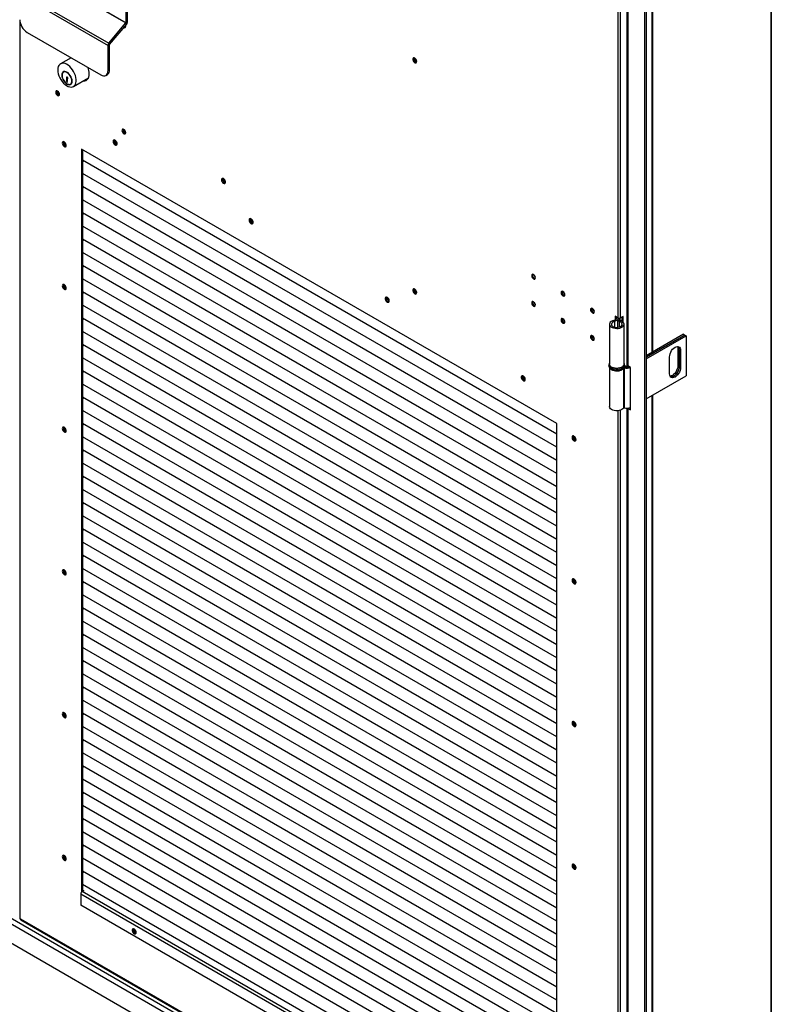
# Model space of a CAD drawing. Units: millimetres. Extents: x 9 to 412, y 8 to 290.
# Drawn here: x 375 to 412, y 151 to 199 of the extents above; entities that cross this region are included whole.
import ezdxf

# ---------------------------------------------------------------- set-up
doc = ezdxf.new("R2010")
doc.units = ezdxf.units.MM
doc.layers.add('CARTIGLIO', color=7, linetype='Continuous')

msp = doc.modelspace()

# ---------------------------------------------------------------- linework, layer by layer
at = {"color": 7, "linetype": 'Continuous', "lineweight": 25}
for p, q in [((405.4914, 225.2897), (405.4914, 137.8382)), ((405.4101, 225.2428), (405.4101, 137.7913)), ((405.8155, 182.7389), (405.8155, 217.9849)), ((404.5592, 217.3504), (404.5592, 182.1293)), ((404.6076, 217.3365), (404.6076, 182.062)), ((376.2417, 200.9925), (380.4844, 198.5433)), ((376.2455, 201.0019), (380.4881, 198.5526)), ((375.3793, 199.9121), (379.6219, 197.4629)), ((375.4206, 200.0153), (379.6633, 197.5661)), ((380.4881, 198.5526), (380.4881, 199.3071)), ((380.5589, 198.5935), (380.5589, 199.3479)), ((379.6633, 197.5661), (380.4844, 198.5433)), ((379.6964, 197.5131), (380.5175, 198.4903)), ((380.5175, 198.4903), (380.4844, 198.5433)), ((380.4881, 198.5526), (380.5589, 198.5935)), ((375.7329, 198.0881), (379.2684, 196.0471)), ((379.6927, 197.5037), (379.6219, 197.4629)), ((379.6219, 196.2513), (379.6219, 197.4629)), ((379.6633, 197.5661), (379.6964, 197.5131)), ((379.6927, 196.2921), (379.6927, 197.5037)), ((377.8445, 196.8691), (377.3366, 196.5759)), ((377.8229, 196.8816), (377.8031, 196.8452)), ((377.5195, 196.198), (377.4841, 196.1776)), ((377.6946, 195.9174), (377.6579, 195.9385)), ((377.6946, 195.9004), (377.6946, 195.9174)), ((379.5184, 196.0224), (379.5891, 196.0632)), ((379.6219, 196.2513), (379.6927, 196.2921)), ((377.6403, 195.8521), (377.6183, 195.8648)), ((377.6183, 195.8648), (377.6183, 195.7284)), ((377.6473, 195.7452), (377.6183, 195.7284)), ((377.6183, 195.7284), (377.6763, 195.695)), ((377.6757, 195.8937), (377.6403, 195.8733)), ((377.6403, 195.8733), (377.6403, 195.8521)), ((377.6757, 195.8725), (377.6403, 195.8521)), ((377.6763, 195.7894), (377.6473, 195.7727)), ((377.6473, 195.7405), (377.6473, 195.7727)), ((377.6473, 195.7727), (377.6763, 195.7695)), ((377.6763, 195.7179), (377.6473, 195.7405)), ((377.6537, 195.8598), (377.6537, 195.7764)), ((377.6757, 195.8937), (377.6757, 195.8725)), ((377.6763, 195.7695), (377.6763, 195.8593)), ((377.6763, 195.695), (377.6763, 195.7179)), ((377.8141, 195.606), (377.8495, 195.6264)), ((377.8495, 195.6264), (377.877, 195.6488)), ((377.9616, 195.4934), (378.683, 195.9099)), ((377.2001, 195.2256), (377.2001, 195.267)), ((401.1887, 179.2936), (378.3491, 192.4786)), ((378.3491, 192.4786), (378.3491, 156.7661)), ((378.3916, 192.4541), (378.3916, 156.7998)), ((401.1887, 178.7828), (378.3916, 191.9433)), ((401.1887, 178.7828), (378.3916, 191.9433)), ((378.3916, 191.9433), (378.4539, 191.9073)), ((378.3916, 191.9433), (378.4421, 191.9141)), ((378.4539, 191.9073), (378.4431, 191.9135)), ((378.4539, 191.9073), (378.4539, 191.9073)), ((401.1887, 178.15), (378.3916, 191.3105)), ((401.1887, 178.15), (378.3916, 191.3105)), ((378.3916, 191.3105), (378.4539, 191.2745)), ((378.3916, 191.3105), (378.4421, 191.2813)), ((378.4539, 191.2745), (378.4431, 191.2807)), ((378.4539, 191.2745), (378.4539, 191.2745)), ((401.1887, 177.5172), (378.3916, 190.6777)), ((401.1887, 177.5172), (378.3916, 190.6777)), ((378.3916, 190.6776), (378.4539, 190.6417)), ((378.3916, 190.6776), (378.4421, 190.6484)), ((378.4539, 190.6417), (378.4431, 190.6479)), ((378.4539, 190.6417), (378.4539, 190.6417)), ((401.1887, 176.8844), (378.3916, 190.0449)), ((401.1887, 176.8844), (378.3916, 190.0449)), ((378.3916, 190.0448), (378.4539, 190.0088)), ((378.3916, 190.0448), (378.4421, 190.0156)), ((378.4539, 190.0088), (378.4431, 190.0151)), ((378.4539, 190.0088), (378.4539, 190.0089)), ((401.1887, 176.2515), (378.3916, 189.412)), ((401.1887, 176.2515), (378.3916, 189.412)), ((378.3916, 189.412), (378.4539, 189.376)), ((378.3916, 189.412), (378.4421, 189.3828)), ((378.4539, 189.376), (378.4431, 189.3823)), ((378.4539, 189.376), (378.4539, 189.3761)), ((401.1887, 175.6187), (378.3916, 188.7792)), ((401.1887, 175.6187), (378.3916, 188.7792)), ((378.3916, 188.7792), (378.4539, 188.7432)), ((378.3916, 188.7792), (378.4421, 188.75)), ((378.4539, 188.7432), (378.4431, 188.7494)), ((378.4539, 188.7432), (378.4539, 188.7432)), ((401.1887, 174.9859), (378.3916, 188.1464)), ((401.1887, 174.9859), (378.3916, 188.1464)), ((378.3916, 188.1464), (378.4539, 188.1104)), ((378.3916, 188.1464), (378.4421, 188.1172)), ((378.4539, 188.1104), (378.4431, 188.1166)), ((378.4539, 188.1104), (378.4539, 188.1104)), ((401.1887, 174.3531), (378.3916, 187.5136)), ((401.1887, 174.3531), (378.3916, 187.5136)), ((378.3916, 187.5135), (378.4539, 187.4776)), ((378.3916, 187.5135), (378.4421, 187.4843)), ((378.4539, 187.4776), (378.4431, 187.4838)), ((378.4539, 187.4776), (378.4539, 187.4776)), ((401.1887, 173.7203), (378.3916, 186.8808)), ((401.1887, 173.7203), (378.3916, 186.8808)), ((378.3916, 186.8807), (378.4539, 186.8448)), ((378.3916, 186.8807), (378.4421, 186.8515)), ((378.4539, 186.8448), (378.4431, 186.851)), ((378.4539, 186.8448), (378.4539, 186.8448)), ((401.1887, 173.0874), (378.3916, 186.2479)), ((401.1887, 173.0874), (378.3916, 186.2479)), ((378.3916, 186.2479), (378.4539, 186.2119)), ((378.3916, 186.2479), (378.4421, 186.2187)), ((378.4539, 186.2119), (378.4431, 186.2182)), ((378.4539, 186.2119), (378.4539, 186.212)), ((401.1887, 172.4546), (378.3916, 185.6151)), ((401.1887, 172.4546), (378.3916, 185.6151)), ((378.3916, 185.6151), (378.4539, 185.5791)), ((378.3916, 185.6151), (378.4421, 185.5859)), ((378.4539, 185.5791), (378.4431, 185.5853)), ((378.4539, 185.5791), (378.4539, 185.5791)), ((401.1887, 171.8218), (378.3916, 184.9823)), ((401.1887, 171.8218), (378.3916, 184.9823)), ((378.3916, 184.9823), (378.4539, 184.9463)), ((378.3916, 184.9823), (378.4421, 184.9531)), ((378.4539, 184.9463), (378.4431, 184.9525)), ((378.4539, 184.9463), (378.4539, 184.9463)), ((401.1887, 171.189), (378.3916, 184.3495)), ((401.1887, 171.189), (378.3916, 184.3495)), ((378.3916, 184.3494), (378.4539, 184.3135)), ((378.3916, 184.3494), (378.4421, 184.3202)), ((378.4539, 184.3135), (378.4431, 184.3197)), ((378.4539, 184.3135), (378.4539, 184.3135)), ((403.9722, 184.2011), (403.9365, 184.2488)), ((404.1409, 184.3665), (403.9994, 184.4481)), ((403.9994, 184.4481), (403.9994, 184.2737)), ((404.0419, 184.4236), (404.0419, 184.4113)), ((404.1177, 184.2599), (404.1177, 183.9153)), ((404.1273, 184.2865), (404.2098, 184.2657)), ((404.1471, 184.3235), (404.1471, 184.3548)), ((404.1845, 184.1996), (404.2222, 184.2468)), ((404.2421, 184.241), (404.2421, 184.3548)), ((404.3795, 184.443), (404.2469, 184.3665)), ((404.3371, 184.1976), (404.3371, 184.4185)), ((404.3795, 184.1634), (404.3795, 184.443)), ((401.1887, 170.5562), (378.3916, 183.7167)), ((401.1887, 170.5562), (378.3916, 183.7167)), ((378.3916, 183.7166), (378.4539, 183.6807)), ((378.3916, 183.7166), (378.4421, 183.6874)), ((378.4539, 183.6807), (378.4431, 183.6869)), ((378.4539, 183.6807), (378.4539, 183.6807)), ((403.7255, 184.0634), (403.7255, 182.1445)), ((404.4255, 182.1445), (404.4255, 184.0634)), ((407.2769, 183.5825), (405.4914, 182.5518)), ((405.4914, 182.4783), (407.3405, 183.5458)), ((407.3441, 183.5438), (405.4914, 182.4743)), ((405.4914, 182.4008), (407.4077, 183.507)), ((407.2769, 183.5825), (407.3405, 183.5458)), ((407.3405, 183.5458), (407.3405, 183.5417)), ((407.3441, 183.5438), (407.4077, 183.507)), ((407.4077, 183.507), (407.4077, 181.5881)), ((401.1887, 169.9234), (378.3916, 183.0839)), ((401.1887, 169.9233), (378.3916, 183.0838)), ((378.3916, 183.0838), (378.4539, 183.0478)), ((378.3916, 183.0838), (378.4421, 183.0546)), ((378.4539, 183.0478), (378.4431, 183.0541)), ((378.4539, 183.0478), (378.4539, 183.0479)), ((407.0754, 182.8416), (407.0117, 182.8783)), ((407.0117, 182.8783), (407.0117, 182.0617)), ((407.0754, 182.8416), (407.0754, 182.025)), ((407.1425, 182.8028), (407.0789, 182.8395)), ((407.0789, 182.023), (407.0789, 182.8395)), ((407.1425, 182.8028), (407.1425, 181.9862)), ((401.1887, 169.2905), (378.3916, 182.451)), ((401.1887, 169.2905), (378.3916, 182.451)), ((378.3916, 182.451), (378.4539, 182.415)), ((378.3916, 182.451), (378.4421, 182.4218)), ((378.4539, 182.415), (378.4431, 182.4212)), ((378.4539, 182.415), (378.4539, 182.4151)), ((406.6122, 181.6801), (406.6122, 182.4966)), ((401.1887, 168.6577), (378.3916, 181.8182)), ((401.1887, 168.6577), (378.3916, 181.8182)), ((378.3916, 181.8182), (378.4539, 181.7822)), ((378.3916, 181.8182), (378.4421, 181.789)), ((378.4539, 181.7822), (378.4431, 181.7884)), ((378.4539, 181.7822), (378.4539, 181.7822)), ((403.7005, 182.1038), (403.7005, 182.063)), ((403.7255, 181.9784), (403.7255, 180.1033)), ((404.4058, 181.9554), (404.4058, 180.0366)), ((404.4652, 182.0138), (404.4372, 181.9644)), ((404.4372, 181.9644), (404.4372, 180.0455)), ((404.4505, 182.1038), (404.4504, 182.0992)), ((404.4505, 182.063), (404.4505, 182.1038)), ((404.7384, 181.9865), (404.6076, 182.062)), ((404.7384, 179.9451), (404.7384, 181.9865)), ((407.0754, 182.025), (407.0117, 182.0617)), ((407.1425, 181.9862), (407.0789, 182.023)), ((405.4914, 180.4819), (407.4077, 181.5881)), ((401.1887, 168.0249), (378.3916, 181.1854)), ((401.1887, 168.0249), (378.3916, 181.1854)), ((378.3916, 181.1854), (378.4539, 181.1494)), ((378.3916, 181.1853), (378.4421, 181.1561)), ((378.4539, 181.1494), (378.4431, 181.1556)), ((378.4539, 181.1494), (378.4539, 181.1494)), ((401.1887, 167.3921), (378.3916, 180.5526)), ((401.1887, 167.3921), (378.3916, 180.5526)), ((378.3916, 180.5525), (378.4539, 180.5166)), ((378.3916, 180.5525), (378.4421, 180.5233)), ((378.4539, 180.5166), (378.4431, 180.5228)), ((378.4539, 180.5166), (378.4539, 180.5166)), ((405.8155, 145.2189), (405.8155, 180.669)), ((401.1887, 166.7593), (378.3916, 179.9198)), ((401.1887, 166.7593), (378.3916, 179.9198)), ((378.3916, 179.9197), (378.4539, 179.8837)), ((378.3916, 179.9197), (378.4421, 179.8905)), ((378.4539, 179.8837), (378.4431, 179.89)), ((378.4539, 179.8837), (378.4539, 179.8838)), ((404.5592, 180.0345), (404.5592, 144.6093)), ((404.6076, 180.0206), (404.6076, 144.5419)), ((404.6076, 180.0206), (404.7384, 179.9451)), ((404.7131, 180.0536), (404.7384, 180.039)), ((401.1887, 166.1264), (378.3916, 179.2869)), ((401.1887, 166.1264), (378.3916, 179.2869)), ((378.3916, 179.2869), (378.4539, 179.2509)), ((378.3916, 179.2869), (378.4421, 179.2577)), ((378.4539, 179.2509), (378.4431, 179.2571)), ((378.4539, 179.2509), (378.4539, 179.251)), ((401.1887, 143.5291), (401.1887, 179.2936)), ((401.1887, 165.4936), (378.3916, 178.6541)), ((401.1887, 165.4936), (378.3916, 178.6541)), ((378.3916, 178.6541), (378.4539, 178.6181)), ((378.3916, 178.6541), (378.4421, 178.6249)), ((378.4539, 178.6181), (378.4431, 178.6243)), ((378.4539, 178.6181), (378.4539, 178.6181)), ((401.1887, 164.8608), (378.3916, 178.0213)), ((401.1887, 164.8608), (378.3916, 178.0213)), ((378.3916, 178.0213), (378.4539, 177.9853)), ((378.3916, 178.0213), (378.4421, 177.9921)), ((378.4539, 177.9853), (378.4431, 177.9915)), ((378.4539, 177.9853), (378.4539, 177.9853)), ((401.1887, 164.228), (378.3916, 177.3885)), ((401.1887, 164.228), (378.3916, 177.3885)), ((378.3916, 177.3884), (378.4539, 177.3525)), ((378.3916, 177.3884), (378.4421, 177.3592)), ((378.4539, 177.3525), (378.4431, 177.3587)), ((378.4539, 177.3525), (378.4539, 177.3525)), ((401.1887, 163.5952), (378.3916, 176.7557)), ((401.1887, 163.5952), (378.3916, 176.7557)), ((378.3916, 176.7556), (378.4539, 176.7196)), ((378.3916, 176.7556), (378.4421, 176.7264)), ((378.4539, 176.7196), (378.4431, 176.7259)), ((378.4539, 176.7196), (378.4539, 176.7197)), ((401.1887, 162.9623), (378.3916, 176.1228)), ((401.1887, 162.9623), (378.3916, 176.1228)), ((378.3916, 176.1228), (378.4539, 176.0868)), ((378.3916, 176.1228), (378.4421, 176.0936)), ((378.4539, 176.0868), (378.4431, 176.0931)), ((378.4539, 176.0868), (378.4539, 176.0869)), ((401.1887, 162.3295), (378.3916, 175.49)), ((401.1887, 162.3295), (378.3916, 175.49)), ((378.3916, 175.49), (378.4539, 175.454)), ((378.3916, 175.49), (378.4421, 175.4608)), ((378.4539, 175.454), (378.4431, 175.4602)), ((378.4539, 175.454), (378.4539, 175.454)), ((401.1887, 161.6967), (378.3916, 174.8572)), ((401.1887, 161.6967), (378.3916, 174.8572)), ((378.3916, 174.8572), (378.4539, 174.8212)), ((378.3916, 174.8572), (378.4421, 174.828)), ((378.4539, 174.8212), (378.4431, 174.8274)), ((378.4539, 174.8212), (378.4539, 174.8212)), ((401.1887, 161.0639), (378.3916, 174.2244)), ((401.1887, 161.0639), (378.3916, 174.2244)), ((378.3916, 174.2243), (378.4539, 174.1884)), ((378.3916, 174.2243), (378.4421, 174.1951)), ((378.4539, 174.1884), (378.4431, 174.1946)), ((378.4539, 174.1884), (378.4539, 174.1884)), ((401.1887, 160.4311), (378.3916, 173.5916)), ((401.1887, 160.4311), (378.3916, 173.5916)), ((378.3916, 173.5915), (378.4539, 173.5556)), ((378.3916, 173.5915), (378.4421, 173.5623)), ((378.4539, 173.5556), (378.4431, 173.5618)), ((378.4539, 173.5556), (378.4539, 173.5556)), ((401.1887, 159.7982), (378.3916, 172.9587)), ((401.1887, 159.7982), (378.3916, 172.9587)), ((378.3916, 172.9587), (378.4539, 172.9227)), ((378.3916, 172.9587), (378.4421, 172.9295)), ((378.4539, 172.9227), (378.4431, 172.929)), ((378.4539, 172.9227), (378.4539, 172.9228)), ((401.1887, 159.1654), (378.3916, 172.3259)), ((401.1887, 159.1654), (378.3916, 172.3259)), ((378.3916, 172.3259), (378.4539, 172.2899)), ((378.3916, 172.3259), (378.4421, 172.2967)), ((378.4539, 172.2899), (378.4431, 172.2961)), ((378.4539, 172.2899), (378.4539, 172.2899)), ((404.4838, 138.1913), (346.0556, 171.9212)), ((405.4101, 136.7298), (345.1293, 171.5291)), ((401.1887, 158.5326), (378.3916, 171.6931)), ((401.1887, 158.5326), (378.3916, 171.6931)), ((378.3916, 171.6931), (378.4539, 171.6571)), ((378.3916, 171.6931), (378.4421, 171.6639)), ((378.4539, 171.6571), (378.4431, 171.6633)), ((378.4539, 171.6571), (378.4539, 171.6571)), ((401.1887, 157.8998), (378.3916, 171.0603)), ((401.1887, 157.8998), (378.3916, 171.0603)), ((378.3916, 171.0602), (378.4539, 171.0243)), ((378.3916, 171.0602), (378.4421, 171.031)), ((378.4539, 171.0243), (378.4431, 171.0305)), ((378.4539, 171.0243), (378.4539, 171.0243)), ((401.1887, 157.267), (378.3916, 170.4275)), ((401.1887, 157.267), (378.3916, 170.4275)), ((378.3916, 170.4274), (378.4539, 170.3915)), ((378.3916, 170.4274), (378.4421, 170.3982)), ((378.4539, 170.3915), (378.4431, 170.3977)), ((378.4539, 170.3915), (378.4539, 170.3915)), ((401.1887, 156.6342), (378.3916, 169.7946)), ((401.1887, 156.6341), (378.3916, 169.7946)), ((378.3916, 169.7946), (378.4539, 169.7586)), ((378.3916, 169.7946), (378.4421, 169.7654)), ((378.4539, 169.7586), (378.4431, 169.7649)), ((378.4539, 169.7586), (378.4539, 169.7587)), ((401.1887, 156.0013), (378.3916, 169.1618)), ((401.1887, 156.0013), (378.3916, 169.1618)), ((378.3916, 169.1618), (378.4539, 169.1258)), ((378.3916, 169.1618), (378.4421, 169.1326)), ((378.4539, 169.1258), (378.4431, 169.132)), ((378.4539, 169.1258), (378.4539, 169.1259)), ((401.1887, 155.3685), (378.3916, 168.529)), ((401.1887, 155.3685), (378.3916, 168.529)), ((378.3916, 168.529), (378.4539, 168.493)), ((378.3916, 168.529), (378.4421, 168.4998)), ((378.4539, 168.493), (378.4431, 168.4992)), ((378.4539, 168.493), (378.4539, 168.493)), ((401.1887, 154.7357), (378.3916, 167.8962)), ((401.1887, 154.7357), (378.3916, 167.8962)), ((378.3916, 167.8961), (378.4539, 167.8602)), ((378.3916, 167.8961), (378.4421, 167.8669)), ((378.4539, 167.8602), (378.4431, 167.8664)), ((378.4539, 167.8602), (378.4539, 167.8602)), ((401.1887, 154.1029), (378.3916, 167.2634)), ((401.1887, 154.1029), (378.3916, 167.2634)), ((378.3916, 167.2633), (378.4539, 167.2274)), ((378.3916, 167.2633), (378.4421, 167.2341)), ((378.4539, 167.2274), (378.4431, 167.2336)), ((378.4539, 167.2274), (378.4539, 167.2274)), ((401.1887, 153.4701), (378.3916, 166.6306)), ((401.1887, 153.4701), (378.3916, 166.6305)), ((378.3916, 166.6305), (378.4539, 166.5945)), ((378.3916, 166.6305), (378.4421, 166.6013)), ((378.4539, 166.5945), (378.4431, 166.6008)), ((378.4539, 166.5945), (378.4539, 166.5946)), ((401.1887, 152.8372), (378.3916, 165.9977)), ((401.1887, 152.8372), (378.3916, 165.9977)), ((378.3916, 165.9977), (378.4539, 165.9617)), ((378.3916, 165.9977), (378.4421, 165.9685)), ((378.4539, 165.9617), (378.4431, 165.9679)), ((378.4539, 165.9617), (378.4539, 165.9618)), ((401.1887, 152.2044), (378.3916, 165.3649)), ((401.1887, 152.2044), (378.3916, 165.3649)), ((378.3916, 165.3649), (378.4539, 165.3289)), ((378.3916, 165.3649), (378.4421, 165.3357)), ((378.4539, 165.3289), (378.4431, 165.3351)), ((378.4539, 165.3289), (378.4539, 165.3289)), ((401.1887, 151.5716), (378.3916, 164.7321)), ((401.1887, 151.5716), (378.3916, 164.7321)), ((378.3916, 164.7321), (378.4539, 164.6961)), ((378.3916, 164.732), (378.4421, 164.7029)), ((378.4539, 164.6961), (378.4431, 164.7023)), ((378.4539, 164.6961), (378.4539, 164.6961)), ((401.1887, 150.9388), (378.3916, 164.0993)), ((401.1887, 150.9388), (378.3916, 164.0993)), ((378.3916, 164.0992), (378.4539, 164.0633)), ((378.3916, 164.0992), (378.4421, 164.07)), ((378.4539, 164.0633), (378.4431, 164.0695)), ((378.4539, 164.0633), (378.4539, 164.0633)), ((401.1887, 150.306), (378.3916, 163.4665)), ((401.1887, 150.306), (378.3916, 163.4665)), ((378.3916, 163.4664), (378.4539, 163.4304)), ((378.3916, 163.4664), (378.4421, 163.4372)), ((378.4539, 163.4304), (378.4431, 163.4367)), ((378.4539, 163.4304), (378.4539, 163.4305)), ((401.1887, 149.6731), (378.3916, 162.8336)), ((401.1887, 149.6731), (378.3916, 162.8336)), ((378.3916, 162.8336), (378.4539, 162.7976)), ((378.3916, 162.8336), (378.4421, 162.8044)), ((378.4539, 162.7976), (378.4431, 162.8039)), ((378.4539, 162.7976), (378.4539, 162.7977)), ((401.1887, 149.0403), (378.3916, 162.2008)), ((401.1887, 149.0403), (378.3916, 162.2008)), ((378.3916, 162.2008), (378.4539, 162.1648)), ((378.3916, 162.2008), (378.4421, 162.1716)), ((378.4539, 162.1648), (378.4431, 162.171)), ((378.4539, 162.1648), (378.4539, 162.1648)), ((401.1887, 148.4075), (378.3916, 161.568)), ((401.1887, 148.4075), (378.3916, 161.568)), ((378.3916, 161.568), (378.4539, 161.532)), ((378.3916, 161.568), (378.4421, 161.5388)), ((378.4539, 161.532), (378.4431, 161.5382)), ((378.4539, 161.532), (378.4539, 161.532)), ((401.1887, 147.7747), (378.3916, 160.9352)), ((401.1887, 147.7747), (378.3916, 160.9352)), ((378.3916, 160.9351), (378.4539, 160.8992)), ((378.3916, 160.9351), (378.4421, 160.9059)), ((378.4539, 160.8992), (378.4431, 160.9054)), ((378.4539, 160.8992), (378.4539, 160.8992)), ((401.1887, 147.1419), (378.3916, 160.3024)), ((401.1887, 147.1419), (378.3916, 160.3024)), ((378.3916, 160.3023), (378.4539, 160.2663)), ((378.3916, 160.3023), (378.4421, 160.2731)), ((378.4539, 160.2663), (378.4431, 160.2726)), ((378.4539, 160.2663), (378.4539, 160.2664)), ((401.1887, 146.509), (378.3916, 159.6695)), ((401.1887, 146.509), (378.3916, 159.6695)), ((378.3916, 159.6695), (378.4539, 159.6335)), ((378.3916, 159.6695), (378.4421, 159.6403)), ((378.4539, 159.6335), (378.4431, 159.6398)), ((378.4539, 159.6335), (378.4539, 159.6336)), ((401.1887, 145.8762), (378.3916, 159.0367)), ((401.1887, 145.8762), (378.3916, 159.0367)), ((378.3916, 159.0367), (378.4539, 159.0007)), ((378.3916, 159.0367), (378.4421, 159.0075)), ((378.4539, 159.0007), (378.4431, 159.0069)), ((378.4539, 159.0007), (378.4539, 159.0007)), ((401.1887, 145.2434), (378.3916, 158.4039)), ((401.1887, 145.2434), (378.3916, 158.4039)), ((378.3916, 158.4039), (378.4539, 158.3679)), ((378.3916, 158.4039), (378.4421, 158.3747)), ((378.4539, 158.3679), (378.4431, 158.3741)), ((378.4539, 158.3679), (378.4539, 158.3679)), ((401.1887, 144.6106), (378.3916, 157.7711)), ((401.1887, 144.6106), (378.3916, 157.7711)), ((378.3916, 157.771), (378.4539, 157.7351)), ((378.3916, 157.771), (378.4421, 157.7418)), ((378.4539, 157.7351), (378.4431, 157.7413)), ((378.4539, 157.7351), (378.4539, 157.7351)), ((401.1887, 143.9778), (378.3916, 157.1383)), ((401.1887, 143.9778), (378.3916, 157.1383)), ((378.3916, 157.1382), (378.4539, 157.1023)), ((378.3916, 157.1382), (378.4429, 157.1086)), ((401.118, 143.5128), (378.3138, 156.6774)), ((378.3138, 156.6774), (378.3138, 156.1425)), ((378.4552, 156.8366), (378.381, 156.7937)), ((401.1852, 143.6291), (378.381, 156.7937)), ((378.3916, 156.8733), (378.4552, 156.8366)), ((378.3916, 156.8121), (378.4022, 156.8059)), ((378.4539, 157.1023), (378.4429, 157.1086)), ((378.4539, 157.1023), (378.4539, 157.1023)), ((401.118, 142.9779), (378.3138, 156.1425)), ((375.397, 155.4788), (375.4147, 155.4686)), ((404.1232, 138.8955), (375.4147, 155.4686)), ((375.4302, 155.4343), (404.1387, 138.8612))]:
    msp.add_line(p, q, dxfattribs=at)
at = {"color": 8, "linetype": 'Continuous', "lineweight": 25}
for p, q in [((405.7672, 217.957), (405.7672, 182.711)), ((404.1409, 184.3665), (404.1409, 217.2207)), ((404.2469, 184.3665), (404.2469, 217.2431)), ((375.397, 155.4788), (375.397, 198.5628)), ((403.9722, 184.2011), (403.9722, 183.9256)), ((404.1845, 184.1996), (404.1845, 183.9271)), ((404.2098, 184.2657), (404.2098, 184.2541)), ((405.7672, 180.6411), (405.7672, 145.191)), ((404.1409, 146.8466), (404.1409, 179.9048)), ((404.2469, 146.8466), (404.2469, 179.9272)), ((404.6408, 180.0398), (404.6076, 180.0206)), ((404.5592, 138.4172), (346.1723, 172.1233))]:
    msp.add_line(p, q, dxfattribs=at)
at = {"color": 7, "linetype": 'Continuous', "lineweight": 25, "flags": 128}
for points in [[(380.3799, 198.3265), (380.3821, 198.3252), (380.4166, 198.3132), (380.4458, 198.3189), (380.4654, 198.3414), (380.4722, 198.3773)], [(380.4721, 198.3714), (380.4669, 198.3742), (380.4384, 198.396)], [(380.4722, 198.3773), (380.4654, 198.4211), (380.4637, 198.4263)], [(394.4623, 196.6904), (394.4558, 196.7347), (394.437, 196.7807), (394.4085, 196.822), (394.3741, 196.8531), (394.3385, 196.8699), (394.3065, 196.8699), (394.2825, 196.8533), (394.2695, 196.8223), (394.2695, 196.781), (394.2825, 196.7351), (394.3065, 196.6907), (394.3385, 196.6539), (394.3741, 196.6295), (394.4085, 196.621), (394.437, 196.6294), (394.4558, 196.6536), (394.4623, 196.6904)], [(394.3174, 196.823), (394.3243, 196.8589), (394.3318, 196.8712)], [(377.2072, 196.2898), (377.2135, 196.1999), (377.2324, 196.1052), (377.2633, 196.0085), (377.3053, 195.9126), (377.3571, 195.8201), (377.4174, 195.7339), (377.4843, 195.6562), (377.556, 195.5895), (377.6304, 195.5356), (377.7052, 195.496), (377.7785, 195.472), (377.8481, 195.4641), (377.9119, 195.4726), (377.9682, 195.4973), (378.0153, 195.5375), (378.0518, 195.592), (378.0768, 195.6592), (378.0895, 195.7372), (378.0895, 195.8237), (378.0768, 195.9164), (378.0518, 196.0124), (378.0153, 196.1091), (377.9682, 196.2036), (377.9119, 196.2933), (377.8481, 196.3755), (377.7785, 196.4479), (377.7052, 196.5085), (377.6304, 196.5554), (377.556, 196.5873), (377.4843, 196.6033), (377.4174, 196.603), (377.3571, 196.5863), (377.3053, 196.5538), (377.2633, 196.5063), (377.2324, 196.4452), (377.2135, 196.3724), (377.2072, 196.2898)], [(394.4565, 196.6553), (394.442, 196.6549), (394.4075, 196.6669), (394.373, 196.6947), (394.3438, 196.7342), (394.3243, 196.7792), (394.3174, 196.823)], [(377.4016, 196.0346), (377.4078, 195.9675), (377.4261, 195.8965), (377.4556, 195.8253), (377.4948, 195.7574), (377.5417, 195.6963), (377.594, 195.6449), (377.6491, 195.606), (377.7042, 195.5813), (377.7565, 195.5723), (377.8034, 195.5792), (377.8426, 195.6019), (377.8721, 195.639), (377.8904, 195.6889), (377.8966, 195.7489), (377.8904, 195.8161), (377.8721, 195.887), (377.8426, 195.9583), (377.8034, 196.0261), (377.7565, 196.0873), (377.7042, 196.1386), (377.6491, 196.1776), (377.594, 196.2022), (377.5417, 196.2112), (377.4948, 196.2043), (377.4556, 196.1817), (377.4261, 196.1445), (377.4078, 196.0946), (377.4016, 196.0346)], [(377.4158, 196.0265), (377.4221, 195.9607), (377.4406, 195.8912), (377.4704, 195.8218), (377.5098, 195.7561), (377.5567, 195.6977), (377.6086, 195.6498), (377.6627, 195.6149), (377.716, 195.595), (377.7658, 195.5911), (377.8092, 195.6033), (377.8441, 195.6311), (377.8684, 195.673), (377.8809, 195.7267), (377.8809, 195.7893), (377.8684, 195.8573), (377.8441, 195.9273), (377.8092, 195.9953), (377.7658, 196.0578), (377.716, 196.1113), (377.6627, 196.1529), (377.6086, 196.1805), (377.5567, 196.1925), (377.5098, 196.1883), (377.4704, 196.1682), (377.4406, 196.1331), (377.4221, 196.085), (377.4158, 196.0265)], [(377.5527, 196.2106), (377.5451, 196.2088), (377.5195, 196.198)], [(377.6579, 195.9385), (377.6467, 195.9429), (377.6366, 195.9425), (377.6288, 195.9374), (377.6241, 195.9281), (377.623, 195.9157), (377.6256, 195.9014), (377.6315, 195.8867), (377.6403, 195.8733)], [(378.4281, 195.7627), (378.4348, 195.7621), (378.5041, 195.7654), (378.5663, 195.7854), (378.6197, 195.8216), (378.6629, 195.8729), (378.6945, 195.938), (378.7139, 196.0151), (378.7204, 196.102)], [(379.2684, 196.0471), (379.3374, 196.0152), (379.4037, 196.0001), (379.4648, 196.0025), (379.5184, 196.0224), (379.5624, 196.0589), (379.595, 196.1106), (379.6151, 196.1756), (379.6219, 196.2513)], [(377.2903, 195.1108), (377.2834, 195.1546), (377.2638, 195.1997), (377.2346, 195.2391), (377.2001, 195.267), (377.1656, 195.2789), (377.1363, 195.2733), (377.1168, 195.2508), (377.1099, 195.2149), (377.1168, 195.1711), (377.1363, 195.126), (377.1656, 195.0866), (377.2001, 195.0587), (377.2346, 195.0467), (377.2638, 195.0524), (377.2834, 195.0749), (377.2903, 195.1108)], [(380.4722, 193.2739), (380.4654, 193.3177), (380.4458, 193.3627), (380.4166, 193.4022), (380.3821, 193.43), (380.3476, 193.442), (380.3183, 193.4363), (380.2988, 193.4139), (380.2919, 193.378), (380.2988, 193.3342), (380.3183, 193.2891), (380.3476, 193.2497), (380.3821, 193.2218), (380.4166, 193.2098), (380.4458, 193.2155), (380.4654, 193.238), (380.4722, 193.2739)], [(377.4211, 192.7694), (377.4276, 192.725), (377.4464, 192.6791), (377.475, 192.6378), (377.5093, 192.6066), (377.5449, 192.5899), (377.5769, 192.5898), (377.601, 192.6064), (377.6139, 192.6375), (377.6139, 192.6787), (377.601, 192.7246), (377.5769, 192.769), (377.5449, 192.8059), (377.5093, 192.8302), (377.475, 192.8388), (377.4464, 192.8304), (377.4276, 192.8062), (377.4211, 192.7694)], [(377.4741, 192.8388), (377.4701, 192.8306), (377.4635, 192.7939)], [(379.8606, 192.8513), (379.8672, 192.8069), (379.886, 192.761), (379.9145, 192.7197), (379.9488, 192.6885), (379.9844, 192.6718), (380.0164, 192.6717), (380.0405, 192.6883), (380.0534, 192.7193), (380.0534, 192.7606), (380.0405, 192.8065), (380.0164, 192.8509), (379.9844, 192.8878), (379.9488, 192.9121), (379.9145, 192.9207), (379.886, 192.9123), (379.8672, 192.888), (379.8606, 192.8513)], [(379.9136, 192.9207), (379.9096, 192.9125), (379.903, 192.8758)], [(385.0755, 191.0043), (385.0821, 190.96), (385.1009, 190.914), (385.1294, 190.8727), (385.1638, 190.8416), (385.1993, 190.8249), (385.2313, 190.8248), (385.2554, 190.8414), (385.2683, 190.8724), (385.2683, 190.9137), (385.2554, 190.9596), (385.2313, 191.004), (385.1993, 191.0408), (385.1638, 191.0652), (385.1294, 191.0737), (385.1009, 191.0653), (385.0821, 191.0411), (385.0755, 191.0043)], [(385.1286, 191.0737), (385.1245, 191.0656), (385.1179, 191.0288)], [(385.125, 191.0247), (385.1319, 191.0606), (385.1394, 191.0729)], [(385.2641, 190.857), (385.2497, 190.8566), (385.2152, 190.8686), (385.1807, 190.8964), (385.1514, 190.9359), (385.1319, 190.9809), (385.125, 191.0247)], [(386.4013, 189.0754), (386.4079, 189.031), (386.4267, 188.9851), (386.4552, 188.9438), (386.4896, 188.9126), (386.5252, 188.8959), (386.5571, 188.8958), (386.5812, 188.9124), (386.5941, 188.9434), (386.5941, 188.9847), (386.5812, 189.0306), (386.5571, 189.075), (386.5252, 189.1119), (386.4896, 189.1362), (386.4552, 189.1448), (386.4267, 189.1364), (386.4079, 189.1121), (386.4013, 189.0754)], [(386.4544, 189.1448), (386.4503, 189.1366), (386.4438, 189.0999)], [(399.9848, 186.3982), (399.9917, 186.3544), (400.0113, 186.3094), (400.0405, 186.2699), (400.075, 186.2421), (400.1095, 186.2301), (400.1388, 186.2358), (400.1583, 186.2583), (400.1652, 186.2941), (400.1583, 186.3379), (400.1388, 186.383), (400.1095, 186.4225), (400.075, 186.4503), (400.0405, 186.4623), (400.0113, 186.4566), (399.9917, 186.4341), (399.9848, 186.3982)], [(377.4211, 185.9104), (377.4276, 185.8661), (377.4464, 185.8202), (377.475, 185.7788), (377.5093, 185.7477), (377.5449, 185.731), (377.5769, 185.7309), (377.601, 185.7475), (377.6139, 185.7785), (377.6139, 185.8198), (377.601, 185.8657), (377.5769, 185.9101), (377.5449, 185.9469), (377.5093, 185.9713), (377.475, 185.9798), (377.4464, 185.9714), (377.4276, 185.9472), (377.4211, 185.9104)], [(377.4741, 185.9798), (377.4701, 185.9717), (377.4635, 185.9349)], [(400.1174, 186.2666), (400.1519, 186.2546), (400.1563, 186.2543)], [(394.4623, 185.5854), (394.4558, 185.6298), (394.437, 185.6757), (394.4085, 185.717), (394.3741, 185.7482), (394.3385, 185.7649), (394.3065, 185.765), (394.2825, 185.7484), (394.2695, 185.7174), (394.2695, 185.6761), (394.2825, 185.6302), (394.3065, 185.5858), (394.3385, 185.5489), (394.3741, 185.5246), (394.4085, 185.516), (394.437, 185.5244), (394.4558, 185.5487), (394.4623, 185.5854)], [(394.3174, 185.7181), (394.3243, 185.754), (394.3318, 185.7663)], [(394.4565, 185.5504), (394.442, 185.5499), (394.4075, 185.5619), (394.373, 185.5898), (394.3438, 185.6292), (394.3243, 185.6743), (394.3174, 185.7181)], [(401.3991, 185.5818), (401.4059, 185.538), (401.4255, 185.493), (401.4547, 185.4535), (401.4892, 185.4257), (401.5237, 185.4137), (401.553, 185.4194), (401.5725, 185.4419), (401.5794, 185.4777), (401.5725, 185.5215), (401.553, 185.5666), (401.5237, 185.606), (401.4892, 185.6339), (401.4547, 185.6459), (401.4255, 185.6402), (401.4059, 185.6177), (401.3991, 185.5818)], [(393.1365, 185.1872), (393.13, 185.2316), (393.1111, 185.2775), (393.0826, 185.3188), (393.0483, 185.35), (393.0127, 185.3667), (392.9807, 185.3668), (392.9566, 185.3502), (392.9437, 185.3192), (392.9437, 185.2779), (392.9566, 185.232), (392.9807, 185.1876), (393.0127, 185.1507), (393.0483, 185.1264), (393.0826, 185.1178), (393.1111, 185.1262), (393.13, 185.1505), (393.1365, 185.1872)], [(392.9951, 185.3689), (392.9911, 185.3608), (392.9845, 185.324)], [(400.1652, 184.9877), (400.1583, 185.0315), (400.1388, 185.0765), (400.1095, 185.116), (400.075, 185.1438), (400.0405, 185.1558), (400.0113, 185.1501), (399.9917, 185.1276), (399.9848, 185.0918), (399.9917, 185.048), (400.0113, 185.0029), (400.0405, 184.9635), (400.075, 184.9356), (400.1095, 184.9236), (400.1388, 184.9293), (400.1583, 184.9518), (400.1652, 184.9877)], [(401.5316, 185.4502), (401.5661, 185.4382), (401.5705, 185.4379)], [(400.1174, 184.9601), (400.1519, 184.9481), (400.1563, 184.9478)], [(402.8133, 184.7654), (402.8201, 184.7216), (402.8397, 184.6766), (402.8689, 184.6371), (402.9034, 184.6093), (402.9379, 184.5973), (402.9672, 184.603), (402.9867, 184.6254), (402.9936, 184.6613), (402.9867, 184.7051), (402.9672, 184.7502), (402.9379, 184.7896), (402.9034, 184.8175), (402.8689, 184.8295), (402.8397, 184.8238), (402.8201, 184.8013), (402.8133, 184.7654)], [(402.9459, 184.6338), (402.9804, 184.6218), (402.9848, 184.6215)], [(401.5794, 184.1713), (401.5725, 184.2151), (401.553, 184.2601), (401.5237, 184.2996), (401.4892, 184.3274), (401.4547, 184.3394), (401.4255, 184.3337), (401.4059, 184.3112), (401.3991, 184.2754), (401.4059, 184.2316), (401.4255, 184.1865), (401.4547, 184.147), (401.4892, 184.1192), (401.5237, 184.1072), (401.553, 184.1129), (401.5725, 184.1354), (401.5794, 184.1713)], [(401.5316, 184.1437), (401.5661, 184.1317), (401.5705, 184.1314)], [(403.9365, 184.2488), (403.8678, 184.226), (403.8098, 184.1949), (403.7654, 184.157), (403.7368, 184.1144), (403.7256, 184.0691), (403.7323, 184.0236), (403.7566, 183.9801), (403.7972, 183.9408), (403.852, 183.9078), (403.9183, 183.8828), (403.9926, 183.867), (404.0712, 183.8613), (404.15, 183.8659), (404.225, 183.8807), (404.2923, 183.9047), (404.3485, 183.937), (404.3907, 183.9756), (404.4168, 184.0188), (404.4255, 184.0642), (404.4162, 184.1096), (404.3894, 184.1527), (404.3466, 184.1911), (404.2899, 184.223), (404.2222, 184.2468)], [(403.9722, 184.2011), (403.9119, 184.18), (403.8636, 184.1503), (403.8309, 184.1143), (403.8162, 184.0745), (403.8205, 184.0338), (403.8437, 183.9954), (403.8839, 183.9619), (403.9382, 183.9359), (404.0025, 183.9193), (404.0723, 183.9133), (404.1423, 183.9183), (404.2074, 183.934), (404.2627, 183.9592), (404.3043, 183.9921), (404.3291, 184.0302), (404.3351, 184.0708), (404.3221, 184.1108), (404.2909, 184.1474), (404.2439, 184.1777), (404.1845, 184.1996)], [(404.0351, 184.4074), (404.0482, 184.3887), (404.0568, 184.3611), (404.0535, 184.3331), (404.0387, 184.3064), (404.0131, 184.2826), (403.9784, 184.263), (403.9365, 184.2488)], [(404.1467, 184.3634), (404.1419, 184.3234), (404.1204, 184.2847), (404.0834, 184.2501), (404.033, 184.2217), (403.9722, 184.2011)], [(404.1845, 184.1996), (404.1653, 184.2061), (404.1486, 184.2146), (404.1351, 184.2248), (404.1252, 184.2363), (404.1193, 184.2487), (404.1177, 184.2615), (404.1204, 184.2743), (404.1273, 184.2865)], [(404.2222, 184.2468), (404.218, 184.2482), (404.2144, 184.25), (404.2115, 184.2523), (404.2093, 184.2548), (404.208, 184.2575), (404.2077, 184.2602), (404.2083, 184.263), (404.2098, 184.2657)], [(402.9936, 183.3549), (402.9867, 183.3987), (402.9672, 183.4437), (402.9379, 183.4832), (402.9034, 183.511), (402.8689, 183.523), (402.8397, 183.5173), (402.8201, 183.4948), (402.8133, 183.459), (402.8201, 183.4151), (402.8397, 183.3701), (402.8689, 183.3306), (402.9034, 183.3028), (402.9379, 183.2908), (402.9672, 183.2965), (402.9867, 183.319), (402.9936, 183.3549)], [(402.9459, 183.3273), (402.9804, 183.3153), (402.9848, 183.315)], [(406.6122, 182.4966), (406.6189, 182.5686), (406.6385, 182.6446), (406.6701, 182.7209), (406.712, 182.7937), (406.7623, 182.8592), (406.8184, 182.9142), (406.8774, 182.9559), (406.9364, 182.9823), (406.9924, 182.992), (407.0427, 182.9845), (407.0847, 182.9603), (407.1163, 182.9205), (407.1359, 182.8671), (407.1425, 182.8028)], [(406.9877, 182.9918), (407.0051, 182.9426), (407.0117, 182.8783)], [(404.4255, 182.1445), (404.4168, 182.0999), (404.3907, 182.0568), (404.3485, 182.0181), (404.2923, 181.9859), (404.225, 181.9618), (404.15, 181.9471), (404.0712, 181.9424), (403.9926, 181.9482), (403.9183, 181.9639), (403.852, 181.989), (403.7972, 182.0219), (403.7566, 182.0612), (403.7323, 182.1047), (403.7255, 182.1445)], [(403.7748, 181.9188), (403.7748, 181.9187), (403.8228, 181.8824), (403.8837, 181.8531), (403.9544, 181.8326), (404.0314, 181.8217), (404.1106, 181.8211), (404.188, 181.8308), (404.2596, 181.8503), (404.3218, 181.8786), (404.3714, 181.9143), (404.3794, 181.922)], [(404.4429, 182.0166), (404.4435, 182.0166), (404.4652, 182.0138)], [(407.1425, 181.9862), (407.1359, 181.9143), (407.1163, 181.8382), (407.0847, 181.7619), (407.0427, 181.6892), (406.9924, 181.6237), (406.9364, 181.5687), (406.8774, 181.527), (406.8184, 181.5006), (406.7623, 181.4909), (406.712, 181.4983), (406.6701, 181.5226), (406.6385, 181.5624), (406.6189, 181.6158), (406.6122, 181.6801)], [(407.0117, 182.0617), (407.0051, 181.9898), (406.9855, 181.9137), (406.9539, 181.8374), (406.9119, 181.7647), (406.8616, 181.6992), (406.8056, 181.6442), (406.7466, 181.6025), (406.6876, 181.5761), (406.6363, 181.5665)], [(407.0754, 182.025), (407.0687, 181.953), (407.0491, 181.877), (407.0175, 181.8007), (406.9755, 181.728), (406.9252, 181.6625), (406.8692, 181.6075), (406.8102, 181.5657), (406.7512, 181.5393), (406.6951, 181.5296), (406.6593, 181.533)], [(406.6608, 181.5315), (406.6987, 181.5276), (406.7547, 181.5373), (406.8137, 181.5637), (406.8727, 181.6054), (406.9288, 181.6604), (406.9791, 181.7259), (407.021, 181.7987), (407.0526, 181.875), (407.0722, 181.951), (407.0789, 182.023)], [(399.6773, 181.4113), (399.6707, 181.4557), (399.6519, 181.5016), (399.6234, 181.543), (399.589, 181.5741), (399.5534, 181.5908), (399.5214, 181.5909), (399.4974, 181.5743), (399.4845, 181.5433), (399.4845, 181.502), (399.4974, 181.4561), (399.5214, 181.4117), (399.5534, 181.3748), (399.589, 181.3505), (399.6234, 181.342), (399.6519, 181.3504), (399.6707, 181.3746), (399.6773, 181.4113)], [(399.5359, 181.593), (399.5318, 181.5849), (399.5252, 181.5481)], [(404.4058, 180.0366), (404.3714, 179.9954), (404.3218, 179.9598), (404.2596, 179.9315), (404.188, 179.912), (404.1106, 179.9023), (404.0314, 179.9029), (403.9544, 179.9137), (403.8837, 179.9343), (403.8228, 179.9635), (403.7748, 179.9999), (403.7422, 180.0415), (403.7267, 180.0864), (403.7255, 180.1033)], [(404.6076, 180.0206), (404.587, 180.0351), (404.5869, 180.0352)], [(377.4211, 179.0515), (377.4276, 179.0072), (377.4464, 178.9612), (377.475, 178.9199), (377.5093, 178.8888), (377.5449, 178.872), (377.5769, 178.8719), (377.601, 178.8885), (377.6139, 178.9196), (377.6139, 178.9608), (377.601, 179.0068), (377.5769, 179.0511), (377.5449, 179.088), (377.5093, 179.1123), (377.475, 179.1209), (377.4464, 179.1125), (377.4276, 179.0883), (377.4211, 179.0515)], [(377.4741, 179.1209), (377.4701, 179.1128), (377.4635, 179.076)], [(402.1168, 178.5129), (402.1102, 178.5572), (402.0914, 178.6031), (402.0629, 178.6445), (402.0285, 178.6756), (401.9929, 178.6923), (401.961, 178.6924), (401.9369, 178.6758), (401.924, 178.6448), (401.924, 178.6035), (401.9369, 178.5576), (401.961, 178.5132), (401.9929, 178.4764), (402.0285, 178.452), (402.0629, 178.4435), (402.0914, 178.4519), (402.1102, 178.4761), (402.1168, 178.5129)], [(402.1062, 178.468), (402.0971, 178.4685), (402.062, 178.4812)], [(377.4211, 172.1926), (377.4276, 172.1482), (377.4464, 172.1023), (377.475, 172.0609), (377.5093, 172.0298), (377.5449, 172.0131), (377.5769, 172.013), (377.601, 172.0296), (377.6139, 172.0606), (377.6139, 172.1019), (377.601, 172.1478), (377.5769, 172.1922), (377.5449, 172.2291), (377.5093, 172.2534), (377.475, 172.2619), (377.4464, 172.2535), (377.4276, 172.2293), (377.4211, 172.1926)], [(377.4741, 172.2619), (377.4701, 172.2538), (377.4635, 172.217)], [(402.1168, 171.6539), (402.1102, 171.6983), (402.0914, 171.7442), (402.0629, 171.7855), (402.0285, 171.8167), (401.9929, 171.8334), (401.961, 171.8335), (401.9369, 171.8169), (401.924, 171.7858), (401.924, 171.7446), (401.9369, 171.6987), (401.961, 171.6543), (401.9929, 171.6174), (402.0285, 171.5931), (402.0629, 171.5845), (402.0914, 171.5929), (402.1102, 171.6171), (402.1168, 171.6539)], [(402.1062, 171.609), (402.0971, 171.6096), (402.062, 171.6223)], [(377.4211, 165.3336), (377.4276, 165.2893), (377.4464, 165.2433), (377.475, 165.202), (377.5093, 165.1709), (377.5449, 165.1541), (377.5769, 165.1541), (377.601, 165.1707), (377.6139, 165.2017), (377.6139, 165.2429), (377.601, 165.2889), (377.5769, 165.3333), (377.5449, 165.3701), (377.5093, 165.3945), (377.475, 165.403), (377.4464, 165.3946), (377.4276, 165.3704), (377.4211, 165.3336)], [(377.4741, 165.403), (377.4701, 165.3949), (377.4635, 165.3581)], [(402.1168, 164.795), (402.1102, 164.8393), (402.0914, 164.8853), (402.0629, 164.9266), (402.0285, 164.9577), (401.9929, 164.9744), (401.961, 164.9745), (401.9369, 164.9579), (401.924, 164.9269), (401.924, 164.8856), (401.9369, 164.8397), (401.961, 164.7953), (401.9929, 164.7585), (402.0285, 164.7341), (402.0629, 164.7256), (402.0914, 164.734), (402.1102, 164.7582), (402.1168, 164.795)], [(402.1062, 164.7501), (402.0971, 164.7506), (402.062, 164.7633)], [(377.4211, 158.4747), (377.4276, 158.4303), (377.4464, 158.3844), (377.475, 158.3431), (377.5093, 158.3119), (377.5449, 158.2952), (377.5769, 158.2951), (377.601, 158.3117), (377.6139, 158.3427), (377.6139, 158.384), (377.601, 158.4299), (377.5769, 158.4743), (377.5449, 158.5112), (377.5093, 158.5355), (377.475, 158.5441), (377.4464, 158.5357), (377.4276, 158.5114), (377.4211, 158.4747)], [(377.4741, 158.5441), (377.4701, 158.5359), (377.4635, 158.4992)], [(402.1168, 157.936), (402.1102, 157.9804), (402.0914, 158.0263), (402.0629, 158.0676), (402.0285, 158.0988), (401.9929, 158.1155), (401.961, 158.1156), (401.9369, 158.099), (401.924, 158.068), (401.924, 158.0267), (401.9369, 157.9808), (401.961, 157.9364), (401.9929, 157.8995), (402.0285, 157.8752), (402.0629, 157.8666), (402.0914, 157.875), (402.1102, 157.8993), (402.1168, 157.936)], [(402.1062, 157.8911), (402.0971, 157.8917), (402.062, 157.9044)], [(380.9743, 154.8312), (380.9677, 154.8755), (380.9489, 154.9215), (380.9204, 154.9628), (380.886, 154.9939), (380.8504, 155.0107), (380.8185, 155.0107), (380.7944, 154.9942), (380.7815, 154.9631), (380.7815, 154.9219), (380.7944, 154.8759), (380.8185, 154.8316), (380.8504, 154.7947), (380.886, 154.7704), (380.9204, 154.7618), (380.9489, 154.7702), (380.9677, 154.7944), (380.9743, 154.8312)], [(380.8401, 155.0125), (380.8394, 155.0108), (380.8329, 154.9741)]]:
    msp.add_lwpolyline(points, dxfattribs=at)
at = {"color": 8, "linetype": 'Continuous', "lineweight": 25, "flags": 128}
for points in [[(404.3406, 181.9507), (404.2774, 181.9214), (404.2048, 181.9006), (404.1261, 181.8893), (404.045, 181.8881), (403.9654, 181.8969), (403.8909, 181.9154), (403.825, 181.9427), (403.7709, 181.9775), (403.731, 182.0183), (403.7072, 182.063), (403.7005, 182.1068)], [(403.7005, 182.063), (403.7017, 182.0454), (403.717, 181.9995), (403.749, 181.9565), (403.7963, 181.9184), (403.8567, 181.8872), (403.9273, 181.8641), (404.0048, 181.8504), (404.0856, 181.8466), (404.166, 181.8529), (404.2421, 181.8691), (404.3104, 181.8943), (404.3677, 181.9274), (404.4114, 181.9668), (404.4394, 182.0108), (404.4503, 182.0571), (404.4505, 182.063)]]:
    msp.add_lwpolyline(points, dxfattribs=at)
at = {"color": 7, "linetype": 'Continuous', "lineweight": 25}
for centre, radius, start, end in [((376.1469, 198.7354), 0.7684, 182.60548, 237.39452), ((380.4704, 198.4308), 0.0936, 228.59221, 265.68857), ((380.4727, 198.5534), 0.0154, 319.0615, 357.29257), ((380.3893, 198.6015), 0.1697, 319.0615, 357.29257), ((379.7915, 197.4549), 0.1697, 139.0615, 177.29257), ((379.7081, 197.503), 0.0154, 139.0615, 177.29257), ((394.485, 196.8157), 0.1734, 161.05345, 258.94117), ((377.8535, 196.0866), 0.8671, 1.01961, 20.93969), ((394.5398, 196.8473), 0.1797, 175.56306, 244.43156), ((377.5826, 196.0987), 0.1381, 130.60812, 155.8972), ((377.7322, 195.9415), 0.074, 182.43359, 220.19688), ((379.4548, 196.2618), 0.2398, 304.05635, 7.25583), ((377.7217, 195.8637), 0.0457, 126.45303, 185.50141), ((377.7951, 195.7306), 0.138, 264.09661, 289.38732), ((378.4978, 196.055), 0.2692, 264.1728, 292.55618), ((377.315, 195.2292), 0.1618, 161.98578, 258.00884), ((377.3787, 195.2659), 0.1838, 178.80634, 241.18828), ((380.497, 193.3923), 0.1618, 161.98573, 258.00889), ((380.5607, 193.429), 0.1838, 178.80634, 241.18828), ((377.6415, 192.7866), 0.1781, 177.64796, 258.15077), ((377.6382, 192.7825), 0.1734, 161.05382, 258.9408), ((377.7018, 192.8192), 0.1956, 176.40567, 243.58895), ((380.081, 192.8684), 0.1781, 177.64796, 258.15077), ((380.0777, 192.8643), 0.1734, 161.05348, 258.94115), ((380.1622, 192.9131), 0.2062, 181.31623, 238.67839), ((385.2959, 191.0215), 0.1781, 177.64796, 258.15077), ((385.3474, 191.049), 0.1797, 175.5631, 244.43152), ((386.6217, 189.0926), 0.1781, 177.64796, 258.15077), ((386.6184, 189.0885), 0.1734, 161.05341, 258.94121), ((386.703, 189.1373), 0.2062, 181.31623, 238.67839), ((400.192, 186.4124), 0.1638, 162.15581, 242.91573), ((400.1899, 186.4125), 0.1618, 161.98577, 258.00885), ((377.6382, 185.9235), 0.1734, 161.05382, 258.9408), ((400.2946, 186.473), 0.2049, 189.79626, 230.19836), ((400.2999, 186.476), 0.2069, 191.64425, 228.35037), ((377.6415, 185.9276), 0.1781, 177.64796, 258.15077), ((377.7018, 185.9603), 0.1956, 176.40567, 243.58896), ((394.485, 185.7108), 0.1734, 161.05345, 258.94117), ((394.5398, 185.7424), 0.1797, 175.56305, 244.43157), ((401.6062, 185.596), 0.1638, 162.15571, 242.91575), ((401.6042, 185.5961), 0.1618, 161.98577, 258.00885), ((401.7088, 185.6566), 0.2049, 189.79627, 230.19835), ((401.7141, 185.6596), 0.2069, 191.64424, 228.35039), ((393.1625, 185.3167), 0.1781, 177.64795, 258.15083), ((393.1592, 185.3126), 0.1734, 161.05345, 258.94117), ((393.2431, 185.3611), 0.2057, 181.80919, 238.78688), ((400.192, 185.1059), 0.1638, 162.15581, 242.91573), ((400.1899, 185.1061), 0.1618, 161.98577, 258.00885), ((400.2946, 185.1665), 0.2049, 189.79627, 230.19835), ((400.2999, 185.1696), 0.2069, 191.64423, 228.3504), ((403.0184, 184.7797), 0.1618, 161.98577, 258.00885), ((403.0204, 184.7796), 0.1638, 162.1559, 242.91571), ((403.123, 184.8401), 0.2049, 189.7962, 230.19842), ((403.1283, 184.8432), 0.2069, 191.64425, 228.35037), ((401.6062, 184.2895), 0.1638, 162.15553, 242.91579), ((401.6042, 184.2897), 0.1618, 161.98577, 258.00885), ((401.7088, 184.3501), 0.2049, 189.79627, 230.19835), ((401.7141, 184.3531), 0.2069, 191.64424, 228.35039), ((404.0429, 184.3556), 0.1091, 320.71363, 2.95256), ((404.1939, 184.4688), 0.1153, 242.60967, 297.39033), ((404.0996, 184.3558), 0.1424, 320.70705, 3.18322), ((403.0184, 183.4733), 0.1618, 161.98577, 258.00885), ((403.0204, 183.4731), 0.1638, 162.15554, 242.91579), ((403.123, 183.5337), 0.2049, 189.79622, 230.1984), ((403.1283, 183.5367), 0.2069, 191.64422, 228.3504), ((406.8643, 182.855), 0.2114, 356.35225, 39.1858), ((406.869, 182.8531), 0.2104, 356.28692, 39.9169), ((404.4294, 181.9258), 0.0393, 78.55504, 112.74569), ((404.5565, 182.5916), 0.6385, 259.22849, 286.54883), ((404.5569, 182.4896), 0.4816, 256.50174, 284.24434), ((404.5571, 182.3876), 0.3275, 250.99028, 278.387), ((404.5568, 182.498), 0.4928, 259.28967, 284.38107), ((404.6418, 182.1376), 0.083, 185.6948, 245.62534), ((399.7032, 181.5408), 0.1781, 177.64798, 258.15068), ((399.6999, 181.5367), 0.1734, 161.05345, 258.94117), ((399.7838, 181.5852), 0.2057, 181.80919, 238.78686), ((404.4289, 180.0151), 0.0315, 74.77741, 137.06753), ((404.5565, 180.6727), 0.6385, 259.22849, 286.54883), ((377.6415, 179.0687), 0.1781, 177.64796, 258.15077), ((377.6382, 179.0646), 0.1734, 161.05382, 258.9408), ((377.7018, 179.1013), 0.1956, 176.40567, 243.58896), ((402.1394, 178.6382), 0.1734, 161.05345, 258.94117), ((402.1446, 178.639), 0.1781, 161.84486, 242.35134), ((402.2035, 178.6752), 0.196, 176.49588, 243.49874), ((377.6382, 172.2056), 0.1734, 161.05382, 258.9408), ((377.6415, 172.2097), 0.1781, 177.64796, 258.15077), ((377.7018, 172.2424), 0.1956, 176.40567, 243.58896), ((402.1394, 171.7792), 0.1734, 161.05345, 258.94117), ((402.1446, 171.7801), 0.1781, 161.84479, 242.35136), ((402.2035, 171.8163), 0.196, 176.49588, 243.49874), ((377.6415, 165.3508), 0.1781, 177.64796, 258.15077), ((377.6382, 165.3467), 0.1734, 161.05382, 258.9408), ((377.7018, 165.3834), 0.1956, 176.40567, 243.58896), ((402.1394, 164.9203), 0.1734, 161.05345, 258.94117), ((402.1446, 164.9211), 0.1781, 161.8447, 242.35138), ((402.2035, 164.9573), 0.196, 176.49586, 243.49876), ((377.6382, 158.4877), 0.1734, 161.05382, 258.9408), ((377.7018, 158.5245), 0.1956, 176.40567, 243.58896), ((377.6415, 158.4919), 0.1781, 177.64796, 258.15077), ((402.1394, 158.0614), 0.1734, 161.05345, 258.94117), ((402.1446, 158.0622), 0.1781, 161.84472, 242.35137), ((402.2035, 158.0984), 0.196, 176.49587, 243.49875), ((378.4596, 156.6707), 0.146, 122.60548, 177.39452), ((375.4125, 155.5132), 0.0377, 185.6948, 245.62534), ((375.4503, 155.464), 0.036, 172.74417, 235.94365), ((381.0153, 154.9688), 0.1825, 178.34491, 254.64618), ((381.0128, 154.9657), 0.1789, 164.83973, 255.15489), ((381.0808, 155.0051), 0.2057, 181.80919, 238.78687)]:
    msp.add_arc(centre, radius, start, end, dxfattribs=at)
at = {"color": 8, "linetype": 'Continuous', "lineweight": 25}
msp.add_arc((404.2645, 182.1218), 0.1872, 293.9809, 353.05501, dxfattribs=at)
at = {"color": 7, "linetype": 'Continuous', "lineweight": 25}
for points, knots in [([(403.7025, 182.0647), (403.7021, 182.0554), (403.7009, 182.0295), (403.7165, 181.9883), (403.7458, 181.9443), (403.7888, 181.9054), (403.844, 181.8725), (403.9097, 181.8472), (403.9825, 181.8309), (404.0592, 181.824), (404.1366, 181.8268), (404.2115, 181.8393), (404.2811, 181.8611), (404.3426, 181.892), (404.3917, 181.93), (404.4262, 181.9732), (404.4475, 182.0188), (404.4489, 182.0505), (404.4496, 182.0659)], [0, 0, 0, 0, 0.0336381, 0.0939681, 0.1546845, 0.2180091, 0.283988, 0.3512031, 0.4183746, 0.4853394, 0.5522483, 0.6193137, 0.6867436, 0.7548011, 0.8236017, 0.8852536, 0.9441926, 1, 1, 1, 1]), ([(403.7255, 182.1905), (403.7178, 182.1762), (403.7037, 182.1498), (403.7026, 182.1208), (403.7021, 182.1076)], [0, 0, 0, 0, 0.5442771, 1, 1, 1, 1]), ([(404.4484, 182.0979), (404.4489, 182.1086), (404.45, 182.1358), (404.4405, 182.1671), (404.428, 182.1848), (404.4255, 182.1884)], [0, 0, 0, 0, 0.3388585, 0.8672977, 1, 1, 1, 1])]:
    msp.add_open_spline(points, degree=3, knots=knots, dxfattribs=at)
at = {"layer": 'CARTIGLIO', "color": 1, "lineweight": 35}
msp.add_line((411.504, 7.5084), (411.504, 289.5084), dxfattribs=at)

doc.saveas('drawing.dxf')
